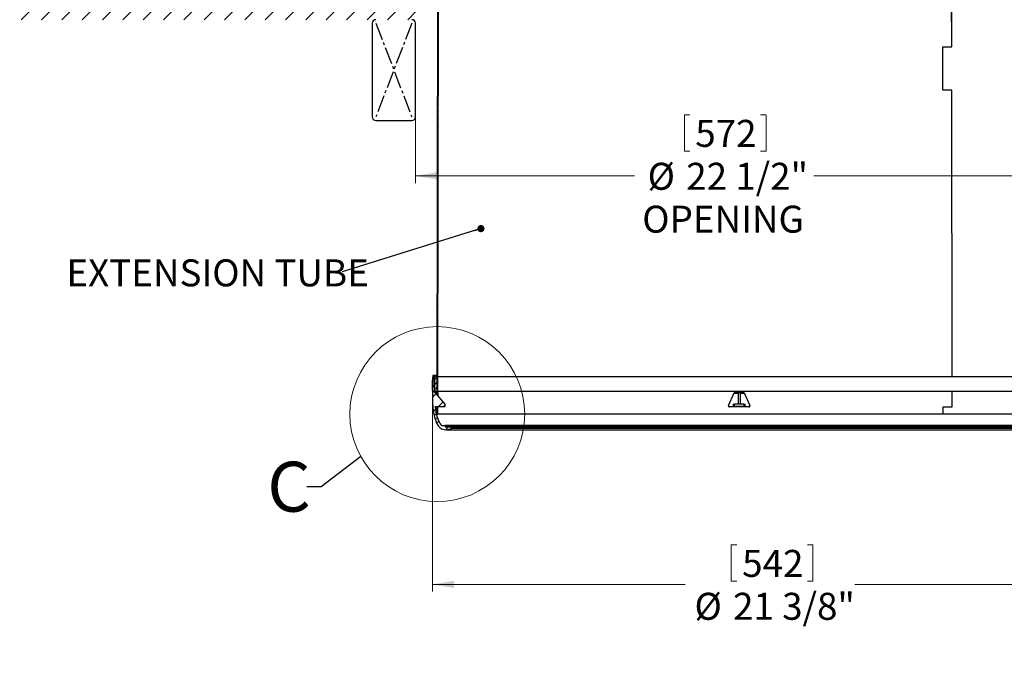
# Model space of a CAD drawing. Units: inches. Extents: x 2 to 154, y 1 to 99.
# Drawn here: x 44 to 78, y 23 to 45 of the extents above; entities that cross this region are included whole.
import ezdxf

# ---------------------------------------------------------------- set-up
doc = ezdxf.new("R2010")
doc.units = ezdxf.units.IN
doc.header["$MEASUREMENT"] = 0
doc.linetypes.add('SLD-Center', pattern=[0.75, 0.6, -0.05, 0.05, -0.05])
doc.linetypes.add('SLD-Solid', pattern=[0])
doc.styles.add('SLDTEXTSTYLE0', font='GOTHIC.TTF', dxfattribs={"width": 0.913})
doc.styles.add('SLDTEXTSTYLE1', font='GOTHICB.TTF', dxfattribs={"width": 0.913})
doc.styles.get("Standard").update_dxf_attribs({"font": 'GOTHIC.TTF'})
doc.dimstyles.new('SLDDIMSTYLE0', dxfattribs={"dimtxt": 0.9375, "dimasz": 0.75, "dimexe": 0, "dimexo": 0.0625, "dimgap": 0.234375, "dimtad": 0, "dimtih": 1, "dimtoh": 1, "dimrnd": 1e-09, "dimzin": 12, "dimdsep": 46, "dimtxsty": 'SLDTEXTSTYLE0', "dimsah": 1, "dimcen": 0.09, "dimadec": 0, "dimazin": 0, "dimtfac": 1, "dimtofl": 0, "dimtmove": 0, "dimatfit": 3, "dimfxl": 0, "dimtolj": 1, "dimtzin": 12, "dimarcsym": 0})
doc.dimstyles.new('SLDDIMSTYLE3', dxfattribs={"dimtxt": 0.9375, "dimasz": 0.75, "dimexe": 0, "dimexo": 0.0625, "dimgap": 0.234375, "dimtad": 0, "dimtih": 1, "dimtoh": 1, "dimdec": 0, "dimrnd": 1e-09, "dimzin": 12, "dimdsep": 46, "dimtxsty": 'SLDTEXTSTYLE0', "dimsah": 1, "dimcen": 0.09, "dimadec": 0, "dimazin": 0, "dimtfac": 1, "dimtdec": 0, "dimtofl": 0, "dimtmove": 0, "dimatfit": 3, "dimfxl": 0, "dimtolj": 1, "dimtzin": 12, "dimarcsym": 0})
doc.dimstyles.new('SLDDIMSTYLE5', dxfattribs={"dimtxt": 0, "dimasz": 0.25, "dimexe": 0, "dimexo": 0.0625, "dimgap": 0, "dimtad": 0, "dimtih": 1, "dimtoh": 1, "dimdec": 0, "dimrnd": 1e-09, "dimzin": 0, "dimdsep": 46, "dimtxsty": 'Standard', "dimblk1": 'DOT', "dimblk2": 'DOT', "dimsah": 1, "dimcen": 0.09, "dimadec": 0, "dimazin": 0, "dimtfac": 0.25, "dimtdec": 0, "dimtofl": 0, "dimtmove": 0, "dimatfit": 3, "dimldrblk": 'DOT', "dimfxl": 0, "dimtolj": 1, "dimtzin": 0, "dimarcsym": 0})
doc.dimstyles.new('SLDDIMSTYLE6', dxfattribs={"dimtxt": 0, "dimasz": 3, "dimexe": 0, "dimexo": 0.0625, "dimgap": 0, "dimtad": 0, "dimtih": 1, "dimtoh": 1, "dimdec": 0, "dimrnd": 1e-09, "dimzin": 0, "dimdsep": 46, "dimtxsty": 'Standard', "dimblk1": 'NONE', "dimblk2": 'NONE', "dimsah": 1, "dimcen": 0.09, "dimadec": 0, "dimazin": 0, "dimtfac": 3, "dimtdec": 0, "dimtofl": 0, "dimtmove": 0, "dimatfit": 3, "dimldrblk": 'NONE', "dimfxl": 0, "dimtolj": 1, "dimtzin": 0, "dimarcsym": 0})

# ---------------------------------------------------------------- blocks, each defined once
blk = doc.blocks.new('*D3')
at = {"color": 7, "linetype": 'SLD-Solid', "lineweight": 0}
for p, q in [((57.776, 45.362), (57.776, 39.814)), ((80.276, 45.362), (80.276, 39.814)), ((67.121, 42.187), (67.121, 40.921)), ((67.121, 42.187), (67.31, 42.187)), ((69.958, 42.187), (69.768, 42.187)), ((69.958, 42.187), (69.958, 40.921)), ((67.121, 40.921), (67.31, 40.921)), ((69.958, 40.921), (69.768, 40.921)), ((57.776, 40.064), (65.389, 40.064)), ((80.276, 40.064), (71.614, 40.064))]:
    blk.add_line(p, q, dxfattribs=at)
for points in [[(57.776, 40.064), (58.526, 39.939), (58.526, 40.189)], [(80.276, 40.064), (79.526, 40.189), (79.526, 39.939)]]:
    blk.add_solid(points, dxfattribs=at)
at = {"color": 7, "linetype": 'SLD-Solid', "lineweight": 0, "char_height": 0.9375, "attachment_point": 1, "style": 'SLDTEXTSTYLE0'}
for s, insert in [('572', (67.5, 42.007)), ('%%c', (65.844, 40.517)), ('22 1/2"', (67.185, 40.517)), ('OPENING', (65.657, 39.028))]:
    blk.add_mtext(s, dxfattribs=dict(at, insert=insert))
blk = doc.blocks.new('*D8')
at = {"color": 7, "linetype": 'SLD-Solid', "lineweight": 0}
for p, q in [((58.365, 32.371), (58.365, 25.624)), ((79.687, 32.371), (79.687, 25.624)), ((68.749, 27.252), (68.749, 25.986)), ((68.749, 27.252), (68.939, 27.252)), ((71.586, 27.252), (71.396, 27.252)), ((71.586, 27.252), (71.586, 25.986)), ((58.365, 25.874), (67.145, 25.874)), ((68.749, 25.986), (68.939, 25.986)), ((71.586, 25.986), (71.396, 25.986)), ((79.687, 25.874), (73.039, 25.874))]:
    blk.add_line(p, q, dxfattribs=at)
for points in [[(58.365, 25.874), (59.115, 25.749), (59.115, 25.999)], [(79.687, 25.874), (78.937, 25.999), (78.937, 25.749)]]:
    blk.add_solid(points, dxfattribs=at)
at = {"color": 7, "linetype": 'SLD-Solid', "lineweight": 0, "char_height": 0.9375, "attachment_point": 1, "style": 'SLDTEXTSTYLE0'}
for s, insert in [('542', (69.129, 27.071)), ('21 3/8"', (68.813, 25.582)), ('%%c', (67.473, 25.582))]:
    blk.add_mtext(s, dxfattribs=dict(at, insert=insert))
blk = doc.blocks.new('SW_NOTE_6')
at = {"color": 0, "linetype": 'Continuous', "lineweight": 0, "insert": (-9.58, 0.435), "char_height": 0.9375, "attachment_point": 1, "style": 'SLDTEXTSTYLE0'}
blk.add_mtext('EXTENSION TUBE', dxfattribs=at)
blk = doc.blocks.new('_DOT')
at = {"color": 0, "linetype": 'ByBlock', "lineweight": -2}
blk.add_line((-0.5, 0), (-1, 0), dxfattribs=at)
at = {"color": 0, "linetype": 'ByBlock', "const_width": 0.5}
blk.add_lwpolyline([(-0.25, 0, 1), (0.25, 0, 1)], format="xyb", close=True, dxfattribs=at)
blk = doc.blocks.new('_NONE')

msp = doc.modelspace()

# ---------------------------------------------------------------- hatches: boundary and pattern name
at = {"linetype": 'SLD-Solid', "lineweight": 0}
h = msp.add_hatch(dxfattribs=at)
h.set_pattern_fill('ANSI38', style=0)
h.paths.add_polyline_path([(58.557, 32.54), (58.595, 55.41), (58.575, 55.41), (58.537, 32.54)], flags=0)
h = msp.add_hatch(dxfattribs=at)
h.set_pattern_fill('ANSI31', scale=4, style=0)
h.paths.add_polyline_path([(57.776, 46.237), (44.026, 46.237), (44.026, 45.487), (57.776, 45.487)], flags=0)
h = msp.add_hatch(dxfattribs=at)
h.set_pattern_fill('ANSI34', style=0)
edge = h.paths.add_edge_path(flags=0)
edge.add_spline(control_points=[(58.376, 33.126), (58.373, 33.119), (58.372, 33.112), (58.371, 33.106), (58.365, 33.074), (58.364, 33.042), (58.363, 33.01), (58.361, 32.963), (58.36, 32.917), (58.359, 32.871), (58.358, 32.824), (58.357, 32.778), (58.356, 32.732)], knot_values=[0, 0, 0, 0, 0.000523, 0.000523, 0.000523, 0.002968, 0.002968, 0.002968, 0.006492, 0.006492, 0.006492, 0.010016, 0.010016, 0.010016, 0.010016], weights=[1, 1, 1, 1, 1, 1, 1, 1, 1, 1, 1, 1, 1], degree=3, periodic=0)
edge.add_line((58.356, 32.732), (58.365, 32.496))
edge.add_spline(control_points=[(58.365, 32.496), (58.371, 32.3), (58.369, 32.103), (58.393, 31.909), (58.407, 31.792), (58.434, 31.675), (58.477, 31.565), (58.495, 31.517), (58.517, 31.469), (58.543, 31.424), (58.57, 31.379), (58.601, 31.334), (58.642, 31.301), (58.655, 31.291), (58.67, 31.281), (58.685, 31.275)], knot_values=[0, 0, 0, 0, 0.014929, 0.014929, 0.014929, 0.023948, 0.023948, 0.023948, 0.027905, 0.027905, 0.027905, 0.031928, 0.031928, 0.031928, 0.033205, 0.033205, 0.033205, 0.033205], weights=[1, 1, 1, 1, 1, 1, 1, 1, 1, 1, 1, 1, 1, 1, 1, 1], degree=3, periodic=0)
edge.add_arc((58.839, 31.669), 0.422, 248.6184, 296.1526)
edge.add_line((59.026, 31.289), (59.026, 31.348))
edge.add_line((59.026, 31.348), (58.809, 31.348))
edge.add_line((58.809, 31.348), (58.809, 31.388))
edge.add_line((58.809, 31.388), (58.692, 31.388))
edge.add_spline(control_points=[(58.692, 31.388), (58.668, 31.411), (58.649, 31.439), (58.632, 31.467), (58.577, 31.559), (58.542, 31.662), (58.517, 31.766), (58.494, 31.861), (58.484, 31.96), (58.478, 32.058)], knot_values=[0, 0, 0, 0, 0.002525, 0.002525, 0.002525, 0.01073, 0.01073, 0.01073, 0.01824, 0.01824, 0.01824, 0.01824], weights=[1, 1, 1, 1, 1, 1, 1, 1, 1, 1], degree=3, periodic=0)
edge.add_line((58.478, 32.058), (58.809, 32.058))
edge.add_line((58.809, 32.058), (58.809, 32.129))
edge.add_line((58.809, 32.129), (58.475, 32.527))
edge.add_arc((58.457, 32.511), 0.0236, 40, 90)
edge.add_line((58.457, 32.535), (58.45, 32.535))
edge.add_arc((58.45, 32.543), 0.00787, 182, 270, ccw=False)
edge.add_line((58.442, 32.543), (58.421, 33.126))
edge.add_line((58.421, 33.126), (58.376, 33.126))
h = msp.add_hatch(dxfattribs=at)
h.set_pattern_fill('ANSI31', style=0)
h.paths.add_polyline_path([(58.56, 33.09), (58.435, 33.09), (58.435, 32.59), (58.56, 32.59)], flags=0)
h = msp.add_hatch(dxfattribs=at)
h.set_pattern_fill('ANSI38', style=0)
h.paths.add_polyline_path([(58.536, 32.04), (58.536, 31.79), (58.556, 31.79), (58.556, 32.04)], flags=0)
h = msp.add_hatch(dxfattribs=at)
h.set_pattern_fill('ANSI34', style=0)
h.paths.add_polyline_path([(79.241, 31.378), (58.811, 31.378), (58.811, 31.348), (79.241, 31.348)], flags=0)

# ---------------------------------------------------------------- linework, layer by layer
at = {"color": 7, "linetype": 'SLD-Solid', "lineweight": 30}
for p, q in [((76.41, 44.545), (76.397, 55.535)), ((76.414, 44.54), (76.401, 55.54)), ((58.537, 32.54), (58.575, 55.41)), ((58.557, 32.54), (58.595, 55.41)), ((56.276, 45.362), (56.276, 42.112)), ((57.776, 42.112), (57.776, 45.362)), ((76.099, 44.545), (76.41, 44.545)), ((76.101, 43.035), (76.099, 44.545)), ((76.105, 43.04), (76.103, 44.54)), ((76.103, 44.54), (76.414, 44.54)), ((76.414, 44.545), (76.41, 44.545)), ((76.412, 43.035), (76.101, 43.035)), ((76.416, 43.04), (76.105, 43.04)), ((76.424, 33.09), (76.412, 43.035)), ((76.416, 43.035), (76.412, 43.035)), ((76.427, 33.09), (76.416, 43.04)), ((56.401, 41.987), (57.651, 41.987)), ((58.421, 33.126), (58.376, 33.126)), ((58.442, 32.543), (58.421, 33.126)), ((58.538, 33.126), (58.421, 33.126)), ((58.435, 33.09), (58.435, 32.59)), ((58.56, 33.09), (58.435, 33.09)), ((58.56, 32.59), (58.56, 33.09)), ((58.56, 33.09), (79.491, 33.09)), ((58.356, 32.732), (58.365, 32.496)), ((58.435, 32.59), (58.56, 32.59)), ((58.457, 32.535), (58.45, 32.535)), ((58.457, 32.535), (58.532, 32.535)), ((58.809, 32.129), (58.475, 32.527)), ((58.537, 32.54), (58.557, 32.54)), ((58.56, 32.59), (79.491, 32.59)), ((68.658, 32.082), (68.854, 32.522)), ((68.865, 32.535), (68.99, 32.535)), ((68.881, 32.54), (69.17, 32.54)), ((68.99, 32.527), (68.99, 32.535)), ((68.99, 32.535), (69.061, 32.535)), ((68.99, 32.527), (68.99, 32.129)), ((69.061, 32.535), (69.186, 32.535)), ((69.061, 32.535), (69.061, 32.527)), ((69.061, 32.527), (69.061, 32.129)), ((69.197, 32.522), (69.393, 32.082)), ((76.425, 32.045), (76.424, 32.59)), ((76.429, 32.04), (76.428, 32.59)), ((58.478, 32.058), (58.809, 32.058)), ((58.536, 31.79), (58.536, 32.04)), ((58.556, 32.04), (58.536, 32.04)), ((58.561, 32.04), (58.556, 32.04)), ((58.556, 31.79), (58.556, 32.04)), ((58.809, 32.058), (58.809, 32.129)), ((69.366, 32.04), (68.686, 32.04)), ((68.821, 32.129), (68.829, 32.129)), ((68.829, 32.058), (68.821, 32.058)), ((68.829, 32.058), (68.829, 32.129)), ((68.829, 32.129), (68.868, 32.129)), ((68.868, 32.058), (68.829, 32.058)), ((68.99, 32.129), (68.868, 32.129)), ((69.183, 32.058), (68.868, 32.058)), ((69.061, 32.129), (68.99, 32.129)), ((69.183, 32.129), (69.061, 32.129)), ((69.183, 32.129), (69.222, 32.129)), ((69.222, 32.058), (69.183, 32.058)), ((69.222, 32.129), (69.222, 32.058)), ((69.222, 32.129), (69.23, 32.129)), ((69.23, 32.058), (69.222, 32.058)), ((76.114, 32.045), (76.425, 32.045)), ((76.114, 31.79), (76.114, 32.045)), ((76.118, 31.79), (76.118, 32.04)), ((76.118, 32.04), (76.429, 32.04)), ((76.429, 32.045), (76.425, 32.045)), ((58.536, 31.79), (58.556, 31.79)), ((76.114, 31.79), (58.556, 31.79)), ((76.118, 31.79), (76.114, 31.79)), ((79.496, 31.79), (76.118, 31.79)), ((58.692, 31.388), (58.809, 31.388)), ((58.809, 31.388), (58.809, 31.348)), ((79.242, 31.388), (58.809, 31.388)), ((59.026, 31.348), (58.809, 31.348)), ((58.811, 31.378), (58.811, 31.348)), ((58.811, 31.378), (79.241, 31.378)), ((58.811, 31.348), (79.241, 31.348)), ((58.839, 31.246), (79.212, 31.246)), ((59.026, 31.289), (59.026, 31.348)), ((79.026, 31.289), (59.026, 31.289))]:
    msp.add_line(p, q, dxfattribs=at)
at = {"color": 7, "linetype": 'SLD-Center', "lineweight": 30}
for p, q in [((56.401, 45.362), (57.651, 42.112)), ((57.651, 45.362), (56.401, 42.112))]:
    msp.add_line(p, q, dxfattribs=at)
at = {"color": 7, "linetype": 'SLD-Solid', "lineweight": 0}
for p, q in [((58.442, 32.543), (58.537, 32.543)), ((58.537, 32.527), (58.474, 32.527)), ((58.538, 32.522), (58.558, 32.522)), ((68.99, 32.527), (68.857, 32.527)), ((69.061, 32.527), (68.99, 32.527)), ((69.196, 32.527), (69.061, 32.527)), ((58.538, 32.499), (58.498, 32.499)), ((68.99, 32.499), (68.844, 32.499)), ((69.207, 32.499), (69.061, 32.499)), ((68.821, 32.058), (68.821, 32.129)), ((68.868, 32.129), (68.868, 32.058)), ((69.183, 32.058), (69.183, 32.129)), ((69.23, 32.129), (69.23, 32.058))]:
    msp.add_line(p, q, dxfattribs=at)
at = {"color": 7, "linetype": 'SLD-Solid', "lineweight": 30, "flags": 128}
for points in [[(58.365, 32.496), (58.368, 32.353), (58.372, 32.191), (58.382, 32.018), (58.401, 31.846), (58.438, 31.678), (58.497, 31.517), (58.536, 31.437), (58.579, 31.369), (58.623, 31.318), (58.685, 31.275)], [(58.692, 31.388), (58.637, 31.46), (58.587, 31.556), (58.533, 31.706), (58.499, 31.861), (58.478, 32.058)]]:
    msp.add_lwpolyline(points, dxfattribs=at)
at = {"color": 7, "linetype": 'SLD-Solid', "lineweight": 0}
msp.add_circle((58.536, 31.79), 3.039, dxfattribs=at)
at = {"color": 7, "linetype": 'SLD-Solid', "lineweight": 30}
for centre, radius, start, end in [((56.401, 45.362), 0.125, 90, 180), ((57.651, 45.362), 0.125, 0, 90), ((56.401, 42.112), 0.125, 180, 270), ((57.651, 42.112), 0.125, 270, 0), ((60.605, 32.819), 2.25, 172.1765, 182.2255), ((58.45, 32.543), 0.00787, 182, 270), ((58.457, 32.511), 0.0236, 40, 90), ((58.231, 32.525), 0.308, 359.5729, 2.8895), ((58.252, 32.525), 0.306, 359.5696, 2.9002), ((68.881, 32.51), 0.03, 90.0023, 155.9982), ((69.17, 32.51), 0.03, 24.0033, 89.9961), ((58.423, 32.055), 0.12, 352.7223, 1.2154), ((58.443, 32.055), 0.119, 352.7113, 1.2188), ((68.686, 32.07), 0.03, 156.0014, 269.9973), ((69.366, 32.07), 0.03, 270.0035, 23.9978), ((58.839, 31.669), 0.422, 248.6184, 296.1526)]:
    msp.add_arc(centre, radius, start, end, dxfattribs=at)
for major_axis, start_param, end_param in [((0, 23.557), 1.583405, 1.586437), ((0, 23.512), 1.583437, 1.587497)]:
    msp.add_ellipse((69.026, 32.819), major_axis=major_axis, ratio=0.445226, start_param=start_param, end_param=end_param, dxfattribs=at)

# ---------------------------------------------------------------- block references
at = {"color": 7, "linetype": 'Continuous', "lineweight": 0}
msp.add_blockref('SW_NOTE_6', (55.229, 36.728), dxfattribs=at)

# ---------------------------------------------------------------- texts
at = {"color": 7, "linetype": 'SLD-Solid', "lineweight": 0, "insert": (52.629, 30.135), "char_height": 1.736, "attachment_point": 1, "style": 'SLDTEXTSTYLE1'}
msp.add_mtext('C', dxfattribs=at)

# ---------------------------------------------------------------- dimensions: what is measured, and where the dimension line sits
at = {"color": 7, "linetype": 'SLD-Solid', "lineweight": 0}
for base, p1, p2, text, dimstyle, picture, middle in [((80.276, 40.064), (57.776, 45.487), (80.276, 45.487), '%%c<>\\POPENING', 'SLDDIMSTYLE0', '*D3', (68.502, 40.064)), ((79.687, 25.874), (58.365, 32.496), (79.687, 32.496), '%%c<>', 'SLDDIMSTYLE3', '*D8', (70.092, 25.874))]:
    dim = msp.add_linear_dim(base=base, p1=p1, p2=p2, text=text, dimstyle=dimstyle, dxfattribs=at)
    dim.commit()
    dim.dimension.update_dxf_attribs({"geometry": picture, "text_midpoint": middle, "dimtype": 160})

# ---------------------------------------------------------------- leaders
at = {"color": 7, "linetype": 'Continuous', "lineweight": 0}
msp.add_leader([(60.052, 38.231), (55.229, 36.728)], dimstyle='SLDDIMSTYLE5', dxfattribs=at)
at = {"color": 7, "linetype": 'SLD-Solid', "lineweight": 0, "has_arrowhead": 0}
msp.add_leader([(55.88, 30.312), (54.502, 29.267), (54.002, 29.267)], dimstyle='SLDDIMSTYLE6', dxfattribs=at)

doc.saveas('drawing.dxf')
